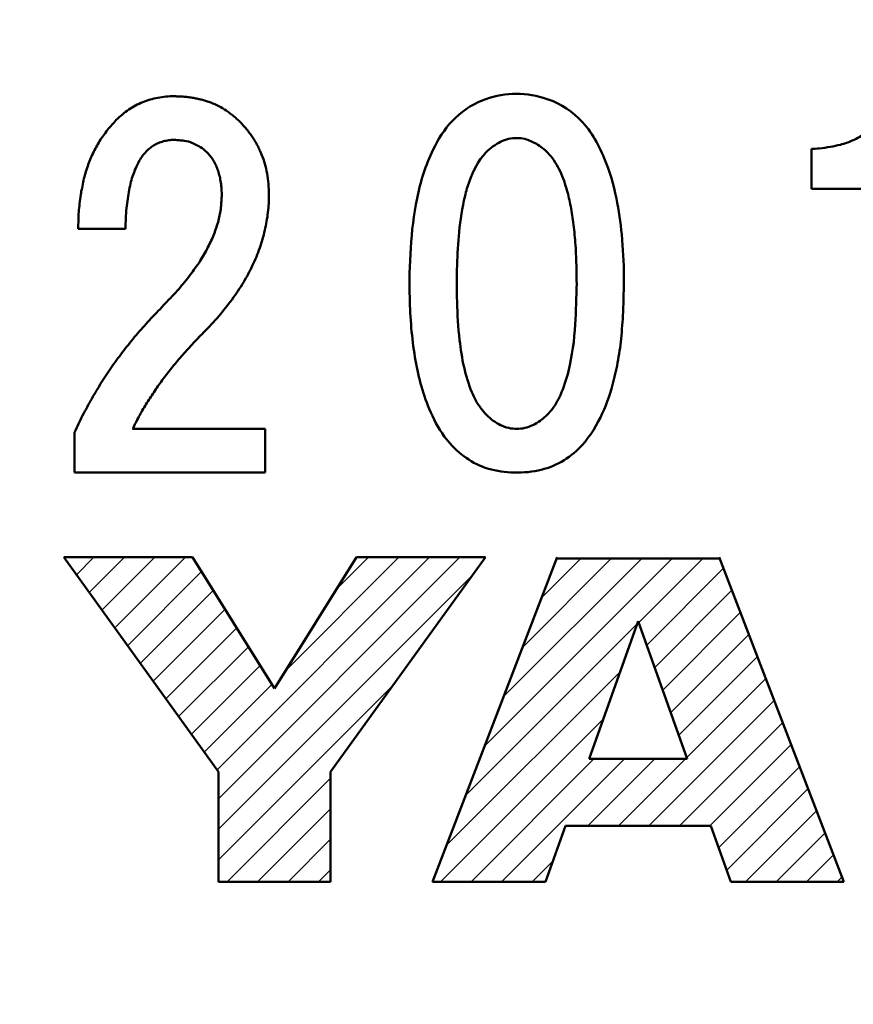
# Model space of a CAD drawing. Units: millimetres. Extents: x 0 to 840, y -1 to 594.
# Drawn here: x 164 to 172, y 207 to 216 of the extents above; entities that cross this region are included whole.
import ezdxf

# ---------------------------------------------------------------- set-up
doc = ezdxf.new("R2010")
doc.units = ezdxf.units.MM
doc.header["$LTSCALE"] = 0.372404
for name, color, linetype in [('NoLayerName_001', 7, 'Continuous'), ('NoLayerName_002', 7, 'Continuous'), ('NoLayerName_008', 7, 'Continuous')]:
    doc.layers.add(name, color=color, linetype=linetype)
doc.styles.get("Standard").update_dxf_attribs({"font": 'txt', "bigfont": 'extfont2'})
doc.dimstyles.get("Standard").update_dxf_attribs({"dimtxt": 2.5, "dimasz": 2.5, "dimexe": 1.25, "dimexo": 0.625, "dimtad": 1, "dimzin": 0, "dimdsep": 46, "dimtxsty": 'Standard', "dimcen": 2.5, "dimadec": 0, "dimazin": 0, "dimtfac": 0.75, "dimtmove": 0, "dimatfit": 3, "dimfxl": 1, "dimarcsym": 0})

# ---------------------------------------------------------------- blocks, each defined once
blk = doc.blocks.new('_OPEN30')
at = {"color": 0, "linetype": 'ByBlock', "lineweight": -2}
for p, q in [((-1, 0.267949), (0, 0)), ((0, 0), (-1, -0.267949)), ((0, 0), (-1, 0))]:
    blk.add_line(p, q, dxfattribs=at)
blk = doc.blocks.new('*D7')
at = {"layer": 'Defpoints', "color": 0}
for p in [(90.9789, 301.7293), (90.9789, 186.7293), (258.9789, 186.7293)]:
    blk.add_point(p, dxfattribs=at)
at = {"layer": 'NoLayerName_001', "color": 0, "linetype": 'Continuous', "lineweight": 25}
for p, q in [((90.9789, 187.3543), (90.9789, 307.3293)), ((258.9789, 187.3543), (258.9789, 307.3293)), ((252.9789, 301.7293), (96.9789, 301.7293))]:
    blk.add_line(p, q, dxfattribs=at)
at = {"layer": 'NoLayerName_001', "color": 0, "lineweight": 25, "xscale": 6, "yscale": 6, "zscale": 6, "rotation": 180}
blk.add_blockref('_OPEN30', (90.9789, 301.7293), dxfattribs=at)
at = {"layer": 'NoLayerName_001', "color": 0, "lineweight": 25, "xscale": 6, "yscale": 6, "zscale": 6}
blk.add_blockref('_OPEN30', (258.9789, 301.7293), dxfattribs=at)
at = {"layer": 'NoLayerName_001', "color": 0, "lineweight": 25, "insert": (174.6845, 306.7923), "char_height": 6, "attachment_point": 5}
blk.add_mtext('168', dxfattribs=at)

msp = doc.modelspace()

# ---------------------------------------------------------------- hatches: boundary and pattern name
at = {"layer": 'NoLayerName_001', "linetype": 'Continuous', "lineweight": 25}
h = msp.add_hatch(dxfattribs=at)
h.set_pattern_fill('ANSI31', scale=0.063)
h.paths.add_polyline_path([(168.5565, 210.7522), (167.1209, 208.7634), (167.1209, 207.7442), (166.0811, 207.7442), (166.0811, 208.7634), (164.6455, 210.7522), (165.84, 210.7522), (166.6017, 209.5367), (167.3623, 210.7522)])
h = msp.add_hatch(dxfattribs=at)
h.set_pattern_fill('ANSI31', scale=0.063)
h.paths.add_polyline_path([(170.7301, 210.741), (171.8813, 207.744), (170.8326, 207.744), (170.6486, 208.261), (169.299, 208.261), (169.1153, 207.744), (168.0667, 207.744), (169.2178, 210.741)])
h.paths.add_polyline_path([(169.9741, 210.1598), (170.4281, 208.8826), (169.5197, 208.8826)])

# ---------------------------------------------------------------- linework, layer by layer
at = {"layer": 'NoLayerName_001', "color": 7, "linetype": 'Continuous', "lineweight": 50}
for p, q in [((171.5794, 214.5371), (171.5794, 214.1664)), ((171.5794, 214.1664), (172.1354, 214.1664)), ((164.7797, 213.7957), (165.2178, 213.7957)), ((164.746, 211.9084), (164.746, 211.5377)), ((165.2852, 211.9421), (166.5153, 211.9421)), ((166.5153, 211.9421), (166.5153, 211.5377)), ((164.746, 211.5377), (166.5153, 211.5377))]:
    msp.add_line(p, q, dxfattribs=at)
for points, knots in [([(169.8346, 213.023), (169.8281, 212.9411), (169.8197, 212.7835), (169.7857, 212.5589), (169.731, 212.3126), (169.6303, 212.034), (169.4631, 211.7755), (169.241, 211.6106), (169.0098, 211.5394), (168.7657, 211.5308), (168.4524, 211.5926), (168.1865, 211.8183), (167.9957, 212.1864), (167.8854, 212.623), (167.8479, 213.1264), (167.8564, 213.6193), (167.91, 214.0855), (168.0322, 214.4907), (168.2366, 214.8152), (168.5815, 215.0559), (169.046, 215.0724), (169.4621, 214.8345), (169.6691, 214.4725), (169.7766, 214.097), (169.8274, 213.7282), (169.8459, 213.3749), (169.8365, 213.1347), (169.8346, 213.023)], [0, 0, 0, 0, 0.246652, 0.47313, 0.680543, 1.002633, 1.358662, 1.585605, 1.817899, 2.07275, 2.312448, 2.761868, 3.053894, 3.550657, 4.099186, 4.565159, 5.027952, 5.503781, 5.822445, 6.160535, 6.727733, 7.104642, 7.546951, 7.936011, 8.275681, 8.660936, 8.996126, 8.996126, 8.996126, 8.996126]), ([(164.7797, 213.7957), (164.7806, 213.8223), (164.783, 213.8755), (164.7835, 213.954), (164.7946, 214.0334), (164.8004, 214.1073), (164.8168, 214.1784), (164.8323, 214.2675), (164.8666, 214.3755), (164.9052, 214.4797), (164.949, 214.5541), (164.9767, 214.6116), (165.0156, 214.6615), (165.0486, 214.7151), (165.0928, 214.7596), (165.1354, 214.8112), (165.1889, 214.8584), (165.2483, 214.9035), (165.3114, 214.9415), (165.3778, 214.9717), (165.4469, 214.9968), (165.5195, 215.013), (165.595, 215.024), (165.6617, 215.0271), (165.718, 215.0234), (165.7629, 215.0233), (165.8065, 215.0158), (165.8496, 215.0121), (165.8907, 215.0011), (165.9318, 214.994), (165.9706, 214.9794), (166.0229, 214.9641), (166.0836, 214.9338), (166.1431, 214.9018), (166.1854, 214.8687), (166.2194, 214.8462), (166.2484, 214.8171), (166.2817, 214.7895), (166.3103, 214.7547), (166.3434, 214.7218), (166.3607, 214.696), (166.3699, 214.6837)], [0, 0, 0, 0, 0.079933, 0.159866, 0.235196, 0.320004, 0.382092, 0.453693, 0.590943, 0.721671, 0.785624, 0.849578, 0.912337, 0.975096, 1.03742, 1.099743, 1.175729, 1.25062, 1.323401, 1.396281, 1.469118, 1.543448, 1.619087, 1.697784, 1.74307, 1.788355, 1.832092, 1.875828, 1.917696, 1.959564, 2.000614, 2.041664, 2.122652, 2.203469, 2.243664, 2.283858, 2.325168, 2.366477, 2.413307, 2.460137, 2.50607, 2.50607, 2.50607, 2.50607]), ([(172.2534, 214.9752), (172.2386, 214.929), (172.2221, 214.8418), (172.1403, 214.7298), (172.0497, 214.6594), (171.9485, 214.6073), (171.856, 214.5767), (171.753, 214.5557), (171.6629, 214.5423), (171.6039, 214.539), (171.5794, 214.5371)], [0, 0, 0, 0, 0.1454617, 0.2613687, 0.407033, 0.4860251, 0.6020727, 0.6977931, 0.8011458, 0.8750026, 0.8750026, 0.8750026, 0.8750026]), ([(165.2178, 213.7957), (165.219, 213.8289), (165.2207, 213.8935), (165.2275, 213.9873), (165.2381, 214.0745), (165.2517, 214.1553), (165.2684, 214.2296), (165.2881, 214.2975), (165.3188, 214.3765), (165.3559, 214.447), (165.4018, 214.5055), (165.4387, 214.5414), (165.4791, 214.5704), (165.5228, 214.5933), (165.57, 214.6095), (165.6203, 214.6193), (165.6699, 214.6231), (165.717, 214.617), (165.7742, 214.6143), (165.8295, 214.6001), (165.8768, 214.573), (165.9264, 214.5507), (165.9689, 214.512), (166.0089, 214.4684), (166.0364, 214.4279), (166.0597, 214.3833), (166.0781, 214.3343), (166.0933, 214.2816), (166.1038, 214.2245), (166.1096, 214.1632), (166.1126, 214.1008), (166.1058, 214.0395), (166.1053, 213.9787), (166.0887, 213.9195), (166.0794, 213.857), (166.0551, 213.7976), (166.0371, 213.7334), (166.0046, 213.6735), (165.9773, 213.608), (165.9377, 213.5469), (165.9131, 213.5042), (165.9006, 213.483)], [0, 0, 0, 0, 0.099925, 0.19379, 0.281805, 0.363475, 0.43963, 0.509928, 0.575526, 0.693671, 0.746986, 0.798184, 0.847373, 0.895944, 0.945484, 0.9964, 1.04954, 1.094008, 1.138477, 1.221293, 1.261625, 1.301958, 1.383545, 1.431278, 1.479749, 1.529716, 1.581871, 1.636393, 1.694168, 1.755646, 1.821203, 1.880941, 1.94068, 2.002554, 2.064428, 2.129359, 2.19429, 2.263664, 2.333038, 2.407051, 2.481064, 2.481064, 2.481064, 2.481064]), ([(166.3699, 214.6837), (166.379, 214.6715), (166.3986, 214.648), (166.4198, 214.6075), (166.4448, 214.5696), (166.462, 214.5275), (166.4891, 214.4732), (166.5121, 214.4), (166.534, 214.3094), (166.5461, 214.2139), (166.5512, 214.0931), (166.5428, 213.9481), (166.5138, 213.7817), (166.466, 213.6174), (166.3992, 213.4553), (166.313, 213.2958), (166.2078, 213.1388), (166.0845, 212.9832), (165.9558, 212.8482), (165.8363, 212.7272), (165.7375, 212.6165), (165.6445, 212.506), (165.5593, 212.3943), (165.4804, 212.2823), (165.4078, 212.1702), (165.3423, 212.0572), (165.3045, 211.98), (165.2852, 211.9421)], [0, 0, 0, 0, 0.045933, 0.091262, 0.13659, 0.181966, 0.227341, 0.318324, 0.411272, 0.506952, 0.606278, 0.773797, 0.941655, 1.111907, 1.285983, 1.46664, 1.654791, 1.852455, 2.061325, 2.214037, 2.362527, 2.506519, 2.647196, 2.78381, 2.917453, 3.047733, 3.175288, 3.175288, 3.175288, 3.175288]), ([(169.4033, 213.2901), (169.3989, 213.1636), (169.3977, 212.8913), (169.3511, 212.5415), (169.2684, 212.2733), (169.1775, 212.1152), (169.0641, 212.009), (168.9281, 211.9395), (168.7665, 211.9396), (168.6224, 212.0126), (168.5051, 212.1307), (168.4147, 212.3028), (168.3526, 212.5175), (168.3088, 212.7987), (168.2909, 213.1151), (168.2907, 213.4495), (168.3087, 213.778), (168.348, 214.0392), (168.4196, 214.2909), (168.5041, 214.458), (168.6448, 214.5795), (168.7663, 214.6411), (168.9144, 214.6424), (169.0361, 214.5847), (169.1523, 214.4973), (169.2468, 214.3526), (169.3069, 214.1868), (169.347, 214.0202), (169.3738, 213.8523), (169.3924, 213.6635), (169.4014, 213.4737), (169.4024, 213.3469), (169.4033, 213.2901)], [0, 0, 0, 0, 0.379986, 0.816479, 1.053108, 1.218045, 1.356683, 1.514697, 1.664479, 1.822493, 1.986657, 2.156506, 2.399899, 2.654143, 3.008777, 3.349531, 3.656843, 3.995835, 4.137629, 4.44421, 4.534919, 4.692932, 4.842714, 4.959982, 5.091241, 5.274841, 5.468049, 5.618734, 5.78823, 5.977665, 6.187613, 6.358013, 6.358013, 6.358013, 6.358013]), ([(165.9006, 213.483), (165.8851, 213.4614), (165.8537, 213.4184), (165.8078, 213.3506), (165.7523, 213.2879), (165.6983, 213.2187), (165.6346, 213.1551), (165.5712, 213.0872), (165.5063, 213.0194), (165.4401, 212.9525), (165.3796, 212.8813), (165.3168, 212.8133), (165.2608, 212.7402), (165.2021, 212.6703), (165.1497, 212.5961), (165.0944, 212.5248), (165.0465, 212.4488), (164.9952, 212.3756), (164.9513, 212.2981), (164.904, 212.2231), (164.8639, 212.1443), (164.8204, 212.0677), (164.7841, 211.9875), (164.7586, 211.9348), (164.746, 211.9084)], [0, 0, 0, 0, 0.079841, 0.159681, 0.245222, 0.330762, 0.422805, 0.514848, 0.609528, 0.704207, 0.797058, 0.889908, 0.981576, 1.073244, 1.163615, 1.253986, 1.343561, 1.433136, 1.521865, 1.610594, 1.69883, 1.787066, 1.87486, 1.962654, 1.962654, 1.962654, 1.962654])]:
    msp.add_open_spline(points, degree=3, knots=knots, dxfattribs=at)
at = {"layer": 'NoLayerName_002', "color": 7, "linetype": 'Continuous', "lineweight": 50}
for p, q in [((164.6455, 210.7522), (165.84, 210.7522)), ((166.0811, 208.7634), (164.6455, 210.7522)), ((166.6017, 209.5367), (167.3623, 210.7522)), ((168.5565, 210.7522), (167.1209, 208.7634)), ((167.3623, 210.7522), (168.5565, 210.7522)), ((168.0667, 207.744), (169.2221, 210.7522)), ((169.2221, 210.741), (170.7258, 210.741)), ((170.7258, 210.7522), (171.8813, 207.744)), ((169.9741, 210.1598), (169.5197, 208.8826)), ((170.4281, 208.8826), (169.9741, 210.1598)), ((169.5197, 208.8826), (170.4281, 208.8826)), ((166.0811, 207.7442), (166.0811, 208.7634)), ((167.1209, 208.7634), (167.1209, 207.7442)), ((169.299, 208.261), (169.1153, 207.744)), ((170.6486, 208.261), (169.299, 208.261)), ((170.8326, 207.744), (170.6486, 208.261)), ((167.1209, 207.7442), (166.0811, 207.7442)), ((169.1153, 207.744), (168.0667, 207.744)), ((171.8813, 207.744), (170.8326, 207.744))]:
    msp.add_line(p, q, dxfattribs=at)
at = {"layer": 'NoLayerName_008', "color": 7, "linetype": 'Continuous', "lineweight": 50}
msp.add_line((166.6017, 209.5367), (165.84, 210.7522), dxfattribs=at)

# ---------------------------------------------------------------- dimensions: what is measured, and where the dimension line sits
at = {"layer": 'NoLayerName_001', "color": 3, "linetype": 'Continuous', "lineweight": 25}
dim = msp.add_linear_dim(base=(90.9789, 301.7293), p1=(258.9789, 186.7293), p2=(90.9789, 186.7293), angle=180, dimstyle='Standard', override={"dimtxt": 6, "dimasz": 6, "dimexe": 5.6, "dimgap": 2, "dimdec": 3, "dimzin": 8, "dimblk": 'OPEN30', "dimclrd": 0, "dimclre": 0, "dimclrt": 0, "dimtp": 0, "dimtm": 0, "dimlwd": 25, "dimlwe": 25}, dxfattribs=at)
dim.commit()
dim.dimension.update_dxf_attribs({"geometry": '*D7', "text_midpoint": (174.6845, 301.7293), "dimtype": 160})

doc.saveas('drawing.dxf')
